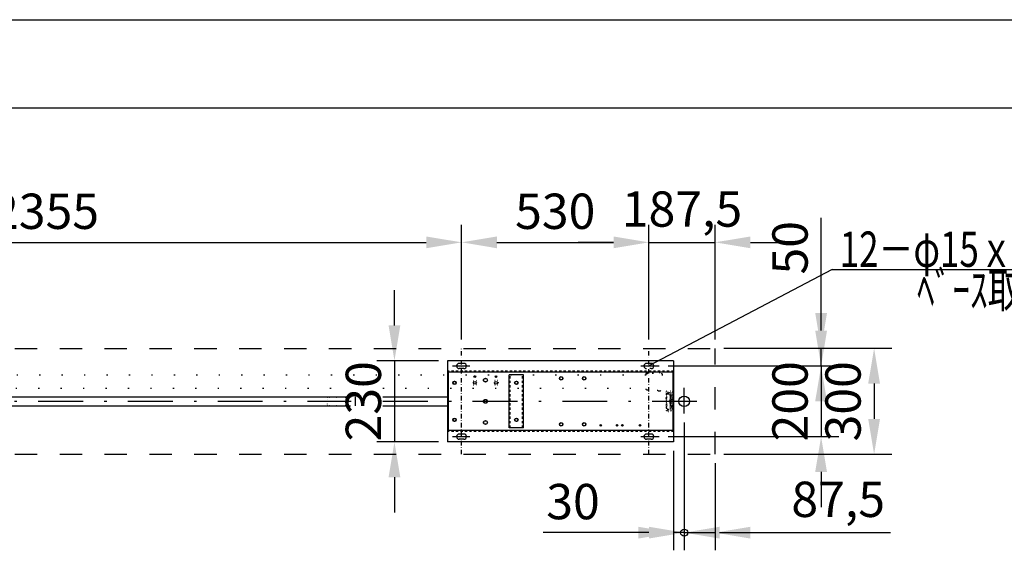
# Model space of a CAD drawing. Units: millimetres. Extents: x -299 to 10480, y -113 to 7381.
# Drawn here: x 5474 to 8261, y 5879 to 7381 of the extents above; entities that cross this region are included whole.
import ezdxf
from ezdxf.enums import TextEntityAlignment as Align

# ---------------------------------------------------------------- set-up
doc = ezdxf.new("R2010")
doc.units = ezdxf.units.MM
for name, pattern in [('DASHDOT', [25.4, 12.7, -6, 0.7, -6]), ('DASHED', [12.7, 6.35, -6.35]), ('DOT', [6.35, 0.35, -6])]:
    doc.linetypes.add(name, pattern=pattern)
doc.layers.get('Defpoints').update_dxf_attribs({"color": 4})
doc.layers.add('図枠', color=2, linetype='Continuous')
doc.layers.add('文字', color=7, linetype='Continuous')
doc.layers.add('寸法', color=6, linetype='Continuous', lineweight=0)
doc.styles.get("Standard").update_dxf_attribs({"font": 'romans.shx', "width": 0.7, "bigfont": 'extfont2.shx'})
doc.dimstyles.new('外観図', dxfattribs={"dimscale": 40, "dimtxt": 2.5, "dimasz": 2.5, "dimexe": 1.25, "dimexo": 0.625, "dimtad": 1, "dimdec": 1, "dimtxsty": 'Standard', "dimcen": 2.5, "dimclrd": 6, "dimclre": 6, "dimclrt": 4, "dimadec": 0, "dimazin": 0, "dimtfac": 1, "dimtdec": 1, "dimtmove": 0, "dimatfit": 3, "dimldrblk": 'NONE', "dimfxl": 1, "dimarcsym": 0})

# ---------------------------------------------------------------- blocks, each defined once
blk = doc.blocks.new('*D17')
at = {"layer": 'Defpoints', "color": 0}
for p in [(6724.8, 6750.7), (4369.8, 6450.7), (6724.8, 6450.7)]:
    blk.add_point(p, dxfattribs=at)
at = {"layer": '寸法', "color": 6, "lineweight": -2}
for p, q in [((4369.8, 6475.7), (4369.8, 6800.7)), ((6724.8, 6475.7), (6724.8, 6800.7)), ((4469.8, 6750.7), (6624.8, 6750.7))]:
    blk.add_line(p, q, dxfattribs=at)
at = {"layer": '寸法', "color": 6}
for points in [[(4469.8, 6767.3), (4469.8, 6734), (4369.8, 6750.7)], [(6624.8, 6767.3), (6624.8, 6734), (6724.8, 6750.7)]]:
    blk.add_solid(points, dxfattribs=at)
at = {"layer": '寸法', "color": 4, "insert": (5547.3, 6825.7), "char_height": 100, "attachment_point": 5}
blk.add_mtext('2355', dxfattribs=at)
blk = doc.blocks.new('_None')
blk = doc.blocks.new('*D18')
at = {"layer": 'Defpoints', "color": 0}
for p in [(7254.8, 6750.7), (6724.8, 6450.7), (7254.8, 6450.7)]:
    blk.add_point(p, dxfattribs=at)
at = {"layer": '寸法', "color": 6, "lineweight": -2}
for p, q in [((6724.8, 6475.7), (6724.8, 6800.7)), ((7254.8, 6475.7), (7254.8, 6800.7)), ((6824.8, 6750.7), (7154.8, 6750.7))]:
    blk.add_line(p, q, dxfattribs=at)
at = {"layer": '寸法', "color": 6}
for points in [[(6824.8, 6767.3), (6824.8, 6734), (6724.8, 6750.7)], [(7154.8, 6767.3), (7154.8, 6734), (7254.8, 6750.7)]]:
    blk.add_solid(points, dxfattribs=at)
at = {"layer": '寸法', "color": 4, "insert": (6989.8, 6825.7), "char_height": 100, "attachment_point": 5}
blk.add_mtext('530', dxfattribs=at)
blk = doc.blocks.new('*D19')
at = {"layer": 'Defpoints', "color": 0}
for p in [(7442.3, 6750.7), (7254.8, 6450.7), (7442.3, 6450.7)]:
    blk.add_point(p, dxfattribs=at)
at = {"layer": '寸法', "color": 6, "lineweight": -2}
for p, q in [((7254.8, 6475.7), (7254.8, 6800.7)), ((7442.3, 6475.7), (7442.3, 6800.7)), ((7154.8, 6750.7), (7054.8, 6750.7)), ((7254.8, 6750.7), (7442.3, 6750.7)), ((7542.3, 6750.7), (7642.3, 6750.7))]:
    blk.add_line(p, q, dxfattribs=at)
at = {"layer": '寸法', "color": 6}
for points in [[(7154.8, 6767.3), (7154.8, 6734), (7254.8, 6750.7)], [(7542.3, 6767.3), (7542.3, 6734), (7442.3, 6750.7)]]:
    blk.add_solid(points, dxfattribs=at)
at = {"layer": '寸法', "color": 4, "insert": (7348.6, 6832), "char_height": 100, "attachment_point": 5}
blk.add_mtext('187,5', dxfattribs=at)
blk = doc.blocks.new('*D20')
at = {"layer": 'Defpoints', "color": 0}
for p in [(7442.3, 6450.7), (7284.2, 6400.7), (7742.3, 6400.7)]:
    blk.add_point(p, dxfattribs=at)
at = {"layer": '寸法', "color": 6, "lineweight": -2}
for p, q in [((7742.3, 6550.7), (7742.3, 6819.9)), ((7467.3, 6450.7), (7792.3, 6450.7)), ((7742.3, 6400.7), (7742.3, 6450.7)), ((7309.2, 6400.7), (7792.3, 6400.7)), ((7742.3, 6300.7), (7742.3, 6200.7))]:
    blk.add_line(p, q, dxfattribs=at)
at = {"layer": '寸法', "color": 6}
for points in [[(7725.6, 6550.7), (7759, 6550.7), (7742.3, 6450.7)], [(7725.6, 6300.7), (7759, 6300.7), (7742.3, 6400.7)]]:
    blk.add_solid(points, dxfattribs=at)
at = {"layer": '寸法', "color": 4, "insert": (7667.3, 6735.3), "char_height": 100, "attachment_point": 5, "rotation": 90}
blk.add_mtext('50', dxfattribs=at)
blk = doc.blocks.new('*D21')
at = {"layer": 'Defpoints', "color": 0}
for p in [(7284.2, 6400.7), (7284.2, 6200.7), (7742.3, 6200.7)]:
    blk.add_point(p, dxfattribs=at)
at = {"layer": '寸法', "color": 6, "lineweight": -2}
for p, q in [((7742.3, 6500.7), (7742.3, 6600.7)), ((7309.2, 6400.7), (7792.3, 6400.7)), ((7742.3, 6400.7), (7742.3, 6200.7)), ((7309.2, 6200.7), (7792.3, 6200.7)), ((7742.3, 6100.7), (7742.3, 6000.7))]:
    blk.add_line(p, q, dxfattribs=at)
at = {"layer": '寸法', "color": 6}
for points in [[(7725.6, 6500.7), (7759, 6500.7), (7742.3, 6400.7)], [(7725.6, 6100.7), (7759, 6100.7), (7742.3, 6200.7)]]:
    blk.add_solid(points, dxfattribs=at)
at = {"layer": '寸法', "color": 4, "insert": (7667.3, 6300.7), "char_height": 100, "attachment_point": 5, "rotation": 90}
blk.add_mtext('200', dxfattribs=at)
blk = doc.blocks.new('*D22')
at = {"layer": 'Defpoints', "color": 0}
for p in [(7442.3, 6450.7), (7442.3, 6150.7), (7892.3, 6150.7)]:
    blk.add_point(p, dxfattribs=at)
at = {"layer": '寸法', "color": 6, "lineweight": -2}
for p, q in [((7467.3, 6450.7), (7942.3, 6450.7)), ((7892.3, 6350.7), (7892.3, 6250.7)), ((7467.3, 6150.7), (7942.3, 6150.7))]:
    blk.add_line(p, q, dxfattribs=at)
at = {"layer": '寸法', "color": 6}
for points in [[(7875.6, 6350.7), (7909, 6350.7), (7892.3, 6450.7)], [(7875.6, 6250.7), (7909, 6250.7), (7892.3, 6150.7)]]:
    blk.add_solid(points, dxfattribs=at)
at = {"layer": '寸法', "color": 4, "insert": (7817.3, 6300.7), "char_height": 100, "attachment_point": 5, "rotation": 90}
blk.add_mtext('300', dxfattribs=at)
blk = doc.blocks.new('*D23')
at = {"layer": 'Defpoints', "color": 0}
for p in [(7354.8, 6266), (7324.8, 6185.7), (7354.8, 5928.9)]:
    blk.add_point(p, dxfattribs=at)
at = {"layer": '寸法', "color": 6, "lineweight": -2}
for p, q in [((7354.8, 6241), (7354.8, 5878.9)), ((7324.8, 6160.7), (7324.8, 5878.9)), ((7224.8, 5928.9), (6955.5, 5928.9)), ((7354.8, 5928.9), (7324.8, 5928.9)), ((7454.8, 5928.9), (7554.8, 5928.9))]:
    blk.add_line(p, q, dxfattribs=at)
at = {"layer": '寸法', "color": 6}
for points in [[(7224.8, 5945.6), (7224.8, 5912.2), (7324.8, 5928.9)], [(7454.8, 5945.6), (7454.8, 5912.2), (7354.8, 5928.9)]]:
    blk.add_solid(points, dxfattribs=at)
at = {"layer": '寸法', "color": 4, "insert": (7040.2, 6003.9), "char_height": 100, "attachment_point": 5}
blk.add_mtext('30', dxfattribs=at)
blk = doc.blocks.new('*D24')
at = {"layer": 'Defpoints', "color": 0}
for p in [(6684.8, 6415.7), (6534.8, 6185.7), (6684.8, 6185.7)]:
    blk.add_point(p, dxfattribs=at)
at = {"layer": '寸法', "color": 6, "lineweight": -2}
for p, q in [((6534.8, 6515.7), (6534.8, 6615.7)), ((6659.8, 6415.7), (6484.8, 6415.7)), ((6534.8, 6415.7), (6534.8, 6185.7)), ((6659.8, 6185.7), (6484.8, 6185.7)), ((6534.8, 6085.7), (6534.8, 5985.7))]:
    blk.add_line(p, q, dxfattribs=at)
at = {"layer": '寸法', "color": 6}
for points in [[(6518.1, 6515.7), (6551.5, 6515.7), (6534.8, 6415.7)], [(6518.1, 6085.7), (6551.5, 6085.7), (6534.8, 6185.7)]]:
    blk.add_solid(points, dxfattribs=at)
at = {"layer": '寸法', "color": 4, "insert": (6459.8, 6300.7), "char_height": 100, "attachment_point": 5, "rotation": 90}
blk.add_mtext('230', dxfattribs=at)
blk = doc.blocks.new('*D60')
at = {"layer": 'Defpoints', "color": 0}
for p in [(7354.8, 6266), (7442.3, 6150.7), (7442.3, 5928.9)]:
    blk.add_point(p, dxfattribs=at)
at = {"layer": '寸法', "color": 6, "lineweight": -2}
for p, q in [((7354.8, 6241), (7354.8, 5878.9)), ((7442.3, 6125.7), (7442.3, 5878.9)), ((7254.8, 5928.9), (7154.8, 5928.9)), ((7354.8, 5928.9), (7442.3, 5928.9)), ((7542.3, 5928.9), (7939, 5928.9))]:
    blk.add_line(p, q, dxfattribs=at)
at = {"layer": '寸法', "color": 6}
for points in [[(7254.8, 5945.6), (7254.8, 5912.2), (7354.8, 5928.9)], [(7542.3, 5945.6), (7542.3, 5912.2), (7442.3, 5928.9)]]:
    blk.add_solid(points, dxfattribs=at)
at = {"layer": '寸法', "color": 4, "insert": (7790.7, 6010.3), "char_height": 100, "attachment_point": 5}
blk.add_mtext('87,5', dxfattribs=at)

msp = doc.modelspace()

# ---------------------------------------------------------------- linework, layer by layer
at = {"color": 4, "linetype": 'Continuous'}
for p, q in [((7774.049, 6673.443), (7254.81, 6400.652)), ((7774.049, 6673.443), (8601.595, 6673.443)), ((6698.878, 6400.652), (6748.317, 6400.652)), ((7232.126, 6400.652), (7284.201, 6400.652)), ((7354.81, 6265.996), (7354.81, 6338.728)), ((4510.544, 6313.152), (6412.285, 6313.152)), ((6502.053, 6313.152), (6684.81, 6313.152)), ((4510.544, 6288.152), (6410.553, 6288.152)), ((6502.053, 6288.152), (6684.81, 6288.152)), ((6698.878, 6200.652), (6748.317, 6200.652)), ((7232.126, 6200.652), (7284.201, 6200.652))]:
    msp.add_line(p, q, dxfattribs=at)
at = {"color": 4, "linetype": 'DASHED', "ltscale": 10}
for p, q in [((1142.31, 6450.652), (7442.31, 6450.652)), ((7442.31, 6150.652), (7442.31, 6450.652)), ((1142.31, 6150.652), (7442.31, 6150.652))]:
    msp.add_line(p, q, dxfattribs=at)
at = {"color": 4, "linetype": 'DASHDOT'}
for p, q in [((6724.81, 6150.652), (6724.81, 6450.652)), ((7254.81, 6150.652), (7254.81, 6450.652))]:
    msp.add_line(p, q, dxfattribs=at)
at = {"color": 2, "linetype": 'Continuous'}
for p, q in [((7324.81, 6415.652), (6684.81, 6415.652)), ((6684.81, 6415.652), (6684.81, 6185.652)), ((7324.81, 6415.652), (7324.81, 6185.652)), ((7324.81, 6383.352), (6684.81, 6383.352)), ((6687.11, 6383.352), (6687.11, 6217.952)), ((6731.31, 6408.152), (6718.31, 6408.152)), ((6731.31, 6393.152), (6718.31, 6393.152)), ((7261.31, 6408.152), (7248.31, 6408.152)), ((7322.51, 6383.352), (7322.51, 6217.952)), ((6859.81, 6225.652), (6859.81, 6375.652)), ((6899.81, 6375.652), (6859.81, 6375.652)), ((6899.81, 6225.652), (6899.81, 6375.652)), ((7324.81, 6217.952), (6684.81, 6217.952)), ((6899.81, 6225.652), (6859.81, 6225.652)), ((6731.31, 6208.152), (6718.31, 6208.152)), ((6731.31, 6193.152), (6718.31, 6193.152)), ((7261.31, 6208.152), (7248.31, 6208.152)), ((7261.31, 6193.152), (7248.31, 6193.152)), ((7324.81, 6185.652), (6684.81, 6185.652))]:
    msp.add_line(p, q, dxfattribs=at)
at = {"color": 4, "linetype": 'DASHED'}
for p, q in [((7324.81, 6385.652), (6684.81, 6385.652)), ((7324.81, 6215.652), (6684.81, 6215.652))]:
    msp.add_line(p, q, dxfattribs=at)
at = {"color": 7, "linetype": 'DOT', "ltscale": 10}
for p, q in [((7261.31, 6393.152), (7248.31, 6393.152)), ((7281.478, 6383.667), (7282.81, 6384.152)), ((7282.81, 6384.152), (7285.31, 6384.152)), ((7285.31, 6384.152), (7285.31, 6330.152)), ((1338.31, 6376.076), (7246.31, 6376.076)), ((7246.31, 6378.152), (7246.31, 6336.152)), ((7248.81, 6380.652), (7248.81, 6333.652)), ((7248.81, 6380.652), (7264.377, 6380.652)), ((7292.31, 6377.152), (7292.31, 6337.152)), ((4510.544, 6338.076), (6412.285, 6338.076)), ((6502.053, 6338.076), (7246.31, 6338.076)), ((7248.81, 6333.652), (7264.377, 6333.652)), ((7281.478, 6330.636), (7282.81, 6330.152)), ((7282.81, 6330.152), (7285.31, 6330.152))]:
    msp.add_line(p, q, dxfattribs=at)
at = {"color": 4, "linetype": 'DOT'}
for p, q in [((6754.81, 6353.152), (6758.56, 6359.647)), ((6766.06, 6359.647), (6758.56, 6359.647)), ((6769.81, 6353.152), (6766.06, 6359.647)), ((6814.81, 6353.152), (6818.56, 6359.647)), ((6826.06, 6359.647), (6818.56, 6359.647)), ((6829.81, 6353.152), (6826.06, 6359.647)), ((6754.81, 6353.152), (6758.56, 6346.656)), ((6766.06, 6346.656), (6758.56, 6346.656)), ((6769.81, 6353.152), (6766.06, 6346.656)), ((6814.81, 6353.152), (6818.56, 6346.656)), ((6826.06, 6346.656), (6818.56, 6346.656)), ((6829.81, 6353.152), (6826.06, 6346.656)), ((6344.81, 6312.152), (6344.81, 6289.152)), ((6344.81, 6312.152), (6410.553, 6312.152)), ((6344.81, 6289.152), (6410.553, 6289.152))]:
    msp.add_line(p, q, dxfattribs=at)
at = {"color": 2, "linetype": 'DASHED'}
for p, q in [((6862.11, 6225.652), (6862.11, 6375.652)), ((6897.51, 6225.652), (6897.51, 6375.652))]:
    msp.add_line(p, q, dxfattribs=at)
at = {"color": 7, "linetype": 'DOT'}
for p, q in [((7303.811, 6320.652), (7303.811, 6329.652)), ((7303.907, 6329.652), (7303.811, 6329.652)), ((7306.068, 6326.202), (7303.811, 6326.202)), ((7304.41, 6329.652), (7303.907, 6329.652)), ((7303.907, 6329.652), (7303.907, 6320.652)), ((7323.21, 6329.652), (7304.41, 6329.652)), ((7304.41, 6320.652), (7304.41, 6329.652)), ((7308.41, 6325.552), (7308.41, 6327.776)), ((7309.21, 6326.002), (7308.41, 6326.002)), ((7309.21, 6327.776), (7309.21, 6325.552)), ((7317.16, 6323.352), (7317.16, 6325.951)), ((7320.46, 6325.951), (7320.46, 6323.352)), ((7323.713, 6329.652), (7323.21, 6329.652)), ((7323.21, 6329.652), (7323.21, 6320.652)), ((7323.809, 6329.652), (7323.713, 6329.652)), ((7323.713, 6320.652), (7323.713, 6329.652)), ((7323.809, 6329.652), (7323.809, 6320.652)), ((7303.811, 6322.652), (7306.215, 6322.865)), ((7303.811, 6320.042), (7303.811, 6320.652)), ((7303.811, 6310.652), (7303.811, 6320.042)), ((7303.86, 6319.617), (7303.811, 6320.042)), ((7303.811, 6320.042), (7303.856, 6319.652)), ((7303.811, 6310.042), (7303.811, 6310.652)), ((7303.811, 6300.652), (7303.811, 6310.042)), ((7303.86, 6309.617), (7303.811, 6310.042)), ((7303.811, 6310.042), (7303.856, 6309.652)), ((7303.811, 6300.042), (7303.811, 6300.652)), ((7303.811, 6290.652), (7303.811, 6300.042)), ((7303.86, 6299.617), (7303.811, 6300.042)), ((7303.811, 6300.042), (7303.856, 6299.652)), ((7303.907, 6319.652), (7303.856, 6319.652)), ((7303.907, 6309.652), (7303.856, 6309.652)), ((7303.907, 6299.652), (7303.856, 6299.652)), ((7303.86, 6319.617), (7303.86, 6311.644)), ((7304.362, 6319.592), (7303.86, 6319.617)), ((7303.86, 6311.644), (7304.362, 6311.639)), ((7303.86, 6311.644), (7303.907, 6311.557)), ((7303.86, 6309.617), (7303.86, 6301.644)), ((7304.362, 6309.592), (7303.86, 6309.617)), ((7303.86, 6301.644), (7304.362, 6301.639)), ((7303.86, 6301.644), (7303.907, 6301.557)), ((7303.86, 6299.617), (7303.86, 6291.644)), ((7304.362, 6299.592), (7303.86, 6299.617)), ((7303.907, 6320.652), (7303.907, 6319.652)), ((7303.907, 6319.652), (7304.41, 6319.652)), ((7304.41, 6311.552), (7303.907, 6311.557)), ((7303.907, 6311.557), (7303.907, 6310.652)), ((7303.907, 6310.652), (7303.907, 6309.652)), ((7303.907, 6309.652), (7304.41, 6309.652)), ((7304.41, 6301.552), (7303.907, 6301.557)), ((7303.907, 6301.557), (7303.907, 6300.652)), ((7303.907, 6300.652), (7303.907, 6299.652)), ((7303.907, 6299.652), (7304.41, 6299.652)), ((7304.362, 6311.639), (7304.362, 6319.592)), ((7304.81, 6319.592), (7304.362, 6319.592)), ((7305.31, 6311.639), (7304.362, 6311.639)), ((7304.362, 6301.639), (7304.362, 6309.592)), ((7304.81, 6309.592), (7304.362, 6309.592)), ((7305.31, 6301.639), (7304.362, 6301.639)), ((7304.362, 6291.639), (7304.362, 6299.592)), ((7304.81, 6299.592), (7304.362, 6299.592)), ((7304.41, 6319.652), (7304.41, 6320.652)), ((7304.41, 6319.652), (7305.31, 6319.652)), ((7304.41, 6310.652), (7304.41, 6311.552)), ((7305.31, 6311.552), (7304.41, 6311.552)), ((7304.41, 6309.652), (7304.41, 6310.652)), ((7304.41, 6309.652), (7305.31, 6309.652)), ((7304.41, 6300.652), (7304.41, 6301.552)), ((7305.31, 6301.552), (7304.41, 6301.552)), ((7304.41, 6299.652), (7304.41, 6300.652)), ((7304.41, 6299.652), (7305.31, 6299.652)), ((7304.91, 6312.252), (7304.91, 6319.052)), ((7304.91, 6316.452), (7305.41, 6316.452)), ((7304.91, 6314.852), (7305.41, 6314.852)), ((7304.91, 6302.252), (7304.91, 6309.052)), ((7304.91, 6306.452), (7305.41, 6306.452)), ((7304.91, 6304.852), (7305.41, 6304.852)), ((7304.91, 6292.252), (7304.91, 6299.052)), ((7305.31, 6320.652), (7305.31, 6321.652)), ((7305.31, 6321.652), (7307.849, 6321.652)), ((7305.31, 6319.652), (7305.31, 6320.652)), ((7305.41, 6319.652), (7305.31, 6319.652)), ((7305.31, 6319.652), (7305.31, 6319.541)), ((7305.31, 6311.639), (7305.31, 6311.762)), ((7305.31, 6311.752), (7305.41, 6311.752)), ((7305.41, 6311.685), (7305.31, 6311.667)), ((7305.31, 6311.552), (7305.31, 6311.558)), ((7305.31, 6311.558), (7305.41, 6311.558)), ((7305.31, 6310.652), (7305.31, 6311.552)), ((7305.31, 6309.652), (7305.31, 6310.652)), ((7305.41, 6309.652), (7305.31, 6309.652)), ((7305.31, 6309.652), (7305.31, 6309.541)), ((7305.31, 6301.639), (7305.31, 6301.762)), ((7305.31, 6301.752), (7305.41, 6301.752)), ((7305.41, 6301.685), (7305.31, 6301.667)), ((7305.31, 6301.552), (7305.31, 6301.558)), ((7305.31, 6301.558), (7305.41, 6301.558)), ((7305.31, 6300.652), (7305.31, 6301.552)), ((7305.31, 6299.652), (7305.31, 6300.652)), ((7305.41, 6299.652), (7305.31, 6299.652)), ((7305.31, 6299.652), (7305.31, 6299.541)), ((7305.41, 6321.502), (7314.41, 6321.502)), ((7305.41, 6320.652), (7305.41, 6321.502)), ((7305.41, 6310.652), (7305.41, 6320.652)), ((7305.41, 6319.577), (7305.41, 6311.727)), ((7305.41, 6300.652), (7305.41, 6310.652)), ((7305.41, 6309.577), (7305.41, 6301.727)), ((7305.41, 6290.652), (7305.41, 6300.652)), ((7305.41, 6299.577), (7305.41, 6291.727)), ((7306.96, 6325.052), (7307.91, 6325.052)), ((7306.96, 6324.252), (7306.96, 6325.052)), ((7307.91, 6324.252), (7306.96, 6324.252)), ((7307.46, 6324.252), (7307.46, 6325.052)), ((7308.41, 6321.527), (7308.41, 6323.752)), ((7308.41, 6323.302), (7309.21, 6323.302)), ((7309.21, 6321.527), (7309.21, 6323.752)), ((7309.71, 6325.052), (7310.66, 6325.052)), ((7309.71, 6324.252), (7310.66, 6324.252)), ((7309.77, 6321.652), (7314.51, 6321.652)), ((7310.16, 6324.252), (7310.16, 6325.052)), ((7310.66, 6325.052), (7310.66, 6324.252)), ((7314.41, 6321.502), (7314.41, 6320.652)), ((7314.41, 6320.652), (7314.41, 6310.652)), ((7314.51, 6319.652), (7314.41, 6319.652)), ((7322.21, 6319.577), (7314.41, 6319.577)), ((7314.41, 6311.727), (7322.21, 6311.727)), ((7315.76, 6311.649), (7314.41, 6311.649)), ((7314.41, 6311.558), (7314.51, 6311.558)), ((7314.41, 6310.652), (7314.41, 6300.652)), ((7314.51, 6309.652), (7314.41, 6309.652)), ((7322.21, 6309.577), (7314.41, 6309.577)), ((7314.41, 6301.727), (7322.21, 6301.727)), ((7315.76, 6301.649), (7314.41, 6301.649)), ((7314.41, 6301.558), (7314.51, 6301.558)), ((7314.41, 6300.652), (7314.41, 6290.652)), ((7314.51, 6299.652), (7314.41, 6299.652)), ((7322.21, 6299.577), (7314.41, 6299.577)), ((7314.51, 6321.652), (7314.51, 6320.652)), ((7314.51, 6320.652), (7314.51, 6319.652)), ((7314.51, 6319.652), (7323.21, 6319.652)), ((7314.51, 6311.558), (7314.51, 6311.552)), ((7323.21, 6311.552), (7314.51, 6311.552)), ((7314.51, 6311.552), (7314.51, 6310.652)), ((7314.51, 6310.652), (7314.51, 6309.652)), ((7314.51, 6309.652), (7323.21, 6309.652)), ((7314.51, 6301.558), (7314.51, 6301.552)), ((7323.21, 6301.552), (7314.51, 6301.552)), ((7314.51, 6301.552), (7314.51, 6300.652)), ((7314.51, 6300.652), (7314.51, 6299.652)), ((7314.51, 6299.652), (7323.21, 6299.652)), ((7314.91, 6312.252), (7314.91, 6319.052)), ((7314.91, 6316.452), (7315.918, 6316.452)), ((7314.91, 6314.852), (7315.918, 6314.852)), ((7314.91, 6302.252), (7314.91, 6309.052)), ((7314.91, 6306.452), (7315.918, 6306.452)), ((7314.91, 6304.852), (7315.918, 6304.852)), ((7314.91, 6292.252), (7314.91, 6299.052)), ((7315.41, 6319.552), (7322.21, 6319.552)), ((7322.21, 6311.752), (7315.41, 6311.752)), ((7315.41, 6309.552), (7322.21, 6309.552)), ((7322.21, 6301.752), (7315.41, 6301.752)), ((7315.41, 6299.552), (7322.21, 6299.552)), ((7315.76, 6311.727), (7315.76, 6311.649)), ((7315.76, 6311.649), (7316.26, 6311.654)), ((7315.76, 6301.727), (7315.76, 6301.649)), ((7315.76, 6301.649), (7316.26, 6301.654)), ((7316.26, 6311.654), (7316.26, 6311.727)), ((7316.81, 6311.72), (7316.26, 6311.694)), ((7316.26, 6301.654), (7316.26, 6301.727)), ((7316.81, 6301.72), (7316.26, 6301.694)), ((7316.76, 6316.102), (7317.86, 6316.102)), ((7316.76, 6315.202), (7316.76, 6316.102)), ((7317.86, 6315.202), (7316.76, 6315.202)), ((7316.76, 6306.102), (7317.86, 6306.102)), ((7316.76, 6305.202), (7316.76, 6306.102)), ((7317.86, 6305.202), (7316.76, 6305.202)), ((7316.81, 6311.72), (7316.81, 6311.727)), ((7322.01, 6311.72), (7316.81, 6311.72)), ((7316.81, 6301.72), (7316.81, 6301.727)), ((7322.01, 6301.72), (7316.81, 6301.72)), ((7317.41, 6316.102), (7317.41, 6315.202)), ((7317.41, 6306.102), (7317.41, 6305.202)), ((7318.01, 6318.543), (7318.01, 6319.552)), ((7318.01, 6311.752), (7318.01, 6312.76)), ((7318.01, 6308.543), (7318.01, 6309.552)), ((7318.01, 6301.752), (7318.01, 6302.76)), ((7318.01, 6298.543), (7318.01, 6299.552)), ((7318.36, 6316.602), (7318.36, 6318.618)), ((7318.36, 6317.052), (7319.26, 6317.052)), ((7318.36, 6312.685), (7318.36, 6314.702)), ((7318.36, 6314.252), (7319.26, 6314.252)), ((7318.36, 6306.602), (7318.36, 6308.618)), ((7318.36, 6307.052), (7319.26, 6307.052)), ((7318.36, 6302.685), (7318.36, 6304.702)), ((7318.36, 6304.252), (7319.26, 6304.252)), ((7318.36, 6296.602), (7318.36, 6298.618)), ((7319.26, 6318.618), (7319.26, 6316.602)), ((7319.26, 6314.702), (7319.26, 6312.685)), ((7319.26, 6308.618), (7319.26, 6306.602)), ((7319.26, 6304.702), (7319.26, 6302.685)), ((7319.26, 6298.618), (7319.26, 6296.602)), ((7319.61, 6319.552), (7319.61, 6318.543)), ((7319.61, 6311.752), (7319.61, 6312.76)), ((7319.61, 6309.552), (7319.61, 6308.543)), ((7319.61, 6301.752), (7319.61, 6302.76)), ((7319.61, 6299.552), (7319.61, 6298.543)), ((7319.76, 6316.102), (7320.86, 6316.102)), ((7320.86, 6315.202), (7319.76, 6315.202)), ((7319.76, 6306.102), (7320.86, 6306.102)), ((7320.86, 6305.202), (7319.76, 6305.202)), ((7320.21, 6316.102), (7320.21, 6315.202)), ((7320.21, 6306.102), (7320.21, 6305.202)), ((7320.86, 6316.102), (7320.86, 6315.202)), ((7320.86, 6306.102), (7320.86, 6305.202)), ((7322.71, 6316.452), (7321.701, 6316.452)), ((7322.71, 6314.852), (7321.701, 6314.852)), ((7322.71, 6306.452), (7321.701, 6306.452)), ((7322.71, 6304.852), (7321.701, 6304.852)), ((7322.01, 6311.72), (7322.01, 6311.727)), ((7322.31, 6311.667), (7322.01, 6311.72)), ((7322.01, 6301.72), (7322.01, 6301.727)), ((7322.31, 6301.667), (7322.01, 6301.72)), ((7322.21, 6319.552), (7322.21, 6319.577)), ((7322.21, 6311.752), (7322.31, 6311.752)), ((7322.21, 6311.727), (7322.21, 6311.752)), ((7322.21, 6309.552), (7322.21, 6309.577)), ((7322.21, 6301.752), (7322.31, 6301.752)), ((7322.21, 6301.727), (7322.21, 6301.752)), ((7322.21, 6299.552), (7322.21, 6299.577)), ((7322.31, 6319.652), (7322.31, 6319.541)), ((7322.31, 6311.639), (7322.31, 6311.762)), ((7323.257, 6311.639), (7322.31, 6311.639)), ((7322.31, 6309.652), (7322.31, 6309.541)), ((7322.31, 6301.639), (7322.31, 6301.762)), ((7323.257, 6301.639), (7322.31, 6301.639)), ((7322.31, 6299.652), (7322.31, 6299.541)), ((7322.71, 6319.052), (7322.71, 6312.252)), ((7322.71, 6309.052), (7322.71, 6302.252)), ((7322.71, 6299.052), (7322.71, 6292.252)), ((7323.257, 6319.592), (7322.81, 6319.592)), ((7323.257, 6309.592), (7322.81, 6309.592)), ((7323.257, 6299.592), (7322.81, 6299.592)), ((7323.21, 6320.652), (7323.21, 6319.652)), ((7323.21, 6319.652), (7323.713, 6319.652)), ((7323.713, 6311.557), (7323.21, 6311.552)), ((7323.21, 6311.552), (7323.21, 6310.652)), ((7323.21, 6310.652), (7323.21, 6309.652)), ((7323.21, 6309.652), (7323.713, 6309.652)), ((7323.713, 6301.557), (7323.21, 6301.552)), ((7323.21, 6301.552), (7323.21, 6300.652)), ((7323.21, 6300.652), (7323.21, 6299.652)), ((7323.21, 6299.652), (7323.713, 6299.652)), ((7323.76, 6319.617), (7323.257, 6319.592)), ((7323.257, 6319.592), (7323.257, 6311.639)), ((7323.257, 6311.639), (7323.76, 6311.644)), ((7323.76, 6309.617), (7323.257, 6309.592)), ((7323.257, 6309.592), (7323.257, 6301.639)), ((7323.257, 6301.639), (7323.76, 6301.644)), ((7323.76, 6299.617), (7323.257, 6299.592)), ((7323.257, 6299.592), (7323.257, 6291.639)), ((7323.713, 6319.652), (7323.713, 6320.652)), ((7323.764, 6319.652), (7323.713, 6319.652)), ((7323.713, 6311.557), (7323.76, 6311.644)), ((7323.713, 6310.652), (7323.713, 6311.557)), ((7323.713, 6309.652), (7323.713, 6310.652)), ((7323.764, 6309.652), (7323.713, 6309.652)), ((7323.713, 6301.557), (7323.76, 6301.644)), ((7323.713, 6300.652), (7323.713, 6301.557)), ((7323.713, 6299.652), (7323.713, 6300.652)), ((7323.764, 6299.652), (7323.713, 6299.652)), ((7323.809, 6320.042), (7323.76, 6319.617)), ((7323.76, 6311.644), (7323.76, 6319.617)), ((7323.809, 6310.042), (7323.76, 6309.617)), ((7323.76, 6301.644), (7323.76, 6309.617)), ((7323.809, 6300.042), (7323.76, 6299.617)), ((7323.76, 6291.644), (7323.76, 6299.617)), ((7323.764, 6319.652), (7323.809, 6320.042)), ((7323.764, 6309.652), (7323.809, 6310.042)), ((7323.764, 6299.652), (7323.809, 6300.042)), ((7323.809, 6320.652), (7323.809, 6320.042)), ((7323.809, 6320.042), (7323.809, 6310.652)), ((7323.809, 6310.652), (7323.809, 6310.042)), ((7323.809, 6310.042), (7323.809, 6300.652)), ((7323.809, 6300.652), (7323.809, 6300.042)), ((7323.809, 6300.042), (7323.809, 6290.652)), ((7303.811, 6290.042), (7303.811, 6290.652)), ((7303.811, 6271.652), (7303.811, 6290.042)), ((7303.86, 6289.617), (7303.811, 6290.042)), ((7303.811, 6290.042), (7303.856, 6289.652)), ((7303.811, 6271.652), (7303.907, 6271.652)), ((7303.907, 6289.652), (7303.856, 6289.652)), ((7303.86, 6291.644), (7304.362, 6291.639)), ((7303.86, 6291.644), (7303.907, 6291.557)), ((7304.362, 6289.592), (7303.86, 6289.617)), ((7303.86, 6289.617), (7303.86, 6281.644)), ((7303.86, 6281.644), (7304.362, 6281.639)), ((7303.86, 6281.644), (7303.907, 6281.557)), ((7304.41, 6291.552), (7303.907, 6291.557)), ((7303.907, 6291.557), (7303.907, 6290.652)), ((7303.907, 6290.652), (7303.907, 6289.652)), ((7303.907, 6289.652), (7304.41, 6289.652)), ((7304.41, 6281.552), (7303.907, 6281.557)), ((7303.907, 6281.557), (7303.907, 6271.652)), ((7303.907, 6271.652), (7304.41, 6271.652)), ((7305.31, 6291.639), (7304.362, 6291.639)), ((7304.362, 6281.639), (7304.362, 6289.592)), ((7304.81, 6289.592), (7304.362, 6289.592)), ((7305.31, 6281.639), (7304.362, 6281.639)), ((7304.41, 6290.652), (7304.41, 6291.552)), ((7305.31, 6291.552), (7304.41, 6291.552)), ((7304.41, 6289.652), (7304.41, 6290.652)), ((7304.41, 6289.652), (7305.31, 6289.652)), ((7305.31, 6281.552), (7304.41, 6281.552)), ((7304.41, 6281.552), (7304.41, 6271.652)), ((7304.41, 6271.652), (7323.21, 6271.652)), ((7304.91, 6296.452), (7305.41, 6296.452)), ((7304.91, 6294.852), (7305.41, 6294.852)), ((7304.91, 6282.252), (7304.91, 6289.052)), ((7304.91, 6286.452), (7305.41, 6286.452)), ((7304.91, 6284.852), (7305.41, 6284.852)), ((7305.31, 6291.639), (7305.31, 6291.762)), ((7305.31, 6291.752), (7305.41, 6291.752)), ((7305.41, 6291.685), (7305.31, 6291.667)), ((7305.31, 6291.552), (7305.31, 6291.558)), ((7305.31, 6291.558), (7305.41, 6291.558)), ((7305.31, 6290.652), (7305.31, 6291.552)), ((7305.31, 6289.652), (7305.31, 6290.652)), ((7305.41, 6289.652), (7305.31, 6289.652)), ((7305.31, 6289.652), (7305.31, 6289.541)), ((7305.31, 6281.639), (7305.31, 6281.762)), ((7305.31, 6281.752), (7305.41, 6281.752)), ((7305.41, 6281.685), (7305.31, 6281.667)), ((7305.31, 6281.552), (7305.31, 6281.558)), ((7305.31, 6281.558), (7305.41, 6281.558)), ((7305.31, 6279.652), (7305.31, 6281.552)), ((7307.849, 6279.652), (7305.31, 6279.652)), ((7305.41, 6279.802), (7305.41, 6290.652)), ((7305.41, 6289.577), (7305.41, 6281.727)), ((7314.41, 6279.802), (7305.41, 6279.802)), ((7306.96, 6277.052), (7307.91, 6277.052)), ((7306.96, 6276.252), (7306.96, 6277.052)), ((7307.91, 6276.252), (7306.96, 6276.252)), ((7307.26, 6271.652), (7307.26, 6273.909)), ((7307.46, 6276.252), (7307.46, 6277.052)), ((7308.41, 6277.552), (7308.41, 6279.776)), ((7309.21, 6278.002), (7308.41, 6278.002)), ((7308.41, 6273.527), (7308.41, 6275.752)), ((7308.41, 6275.302), (7309.21, 6275.302)), ((7309.21, 6279.661), (7309.21, 6277.552)), ((7309.21, 6273.527), (7309.21, 6275.752)), ((7309.71, 6277.052), (7310.66, 6277.052)), ((7309.71, 6276.252), (7310.66, 6276.252)), ((7314.51, 6279.652), (7309.77, 6279.652)), ((7310.16, 6276.252), (7310.16, 6277.052)), ((7310.36, 6271.652), (7310.36, 6273.909)), ((7310.66, 6277.052), (7310.66, 6276.252)), ((7314.41, 6291.727), (7322.21, 6291.727)), ((7315.76, 6291.649), (7314.41, 6291.649)), ((7314.41, 6291.558), (7314.51, 6291.558)), ((7314.41, 6290.652), (7314.41, 6279.802)), ((7314.51, 6289.652), (7314.41, 6289.652)), ((7322.21, 6289.577), (7314.41, 6289.577)), ((7314.41, 6281.727), (7322.21, 6281.727)), ((7316.26, 6281.649), (7314.41, 6281.649)), ((7314.41, 6281.558), (7314.51, 6281.558)), ((7314.51, 6291.558), (7314.51, 6291.552)), ((7323.21, 6291.552), (7314.51, 6291.552)), ((7314.51, 6291.552), (7314.51, 6290.652)), ((7314.51, 6290.652), (7314.51, 6289.652)), ((7314.51, 6289.652), (7323.21, 6289.652)), ((7314.51, 6281.558), (7314.51, 6281.552)), ((7314.51, 6281.552), (7314.51, 6279.652)), ((7323.21, 6281.552), (7314.51, 6281.552)), ((7314.91, 6296.452), (7315.918, 6296.452)), ((7314.91, 6294.852), (7315.918, 6294.852)), ((7314.91, 6282.252), (7314.91, 6289.052)), ((7314.91, 6286.452), (7315.918, 6286.452)), ((7314.91, 6284.852), (7315.918, 6284.852)), ((7322.21, 6291.752), (7315.41, 6291.752)), ((7315.41, 6289.552), (7322.21, 6289.552)), ((7322.21, 6281.752), (7315.41, 6281.752)), ((7315.76, 6291.727), (7315.76, 6291.649)), ((7315.76, 6291.649), (7316.26, 6291.654)), ((7316.26, 6291.654), (7316.26, 6291.727)), ((7316.81, 6291.72), (7316.26, 6291.694)), ((7316.26, 6281.649), (7316.26, 6281.727)), ((7316.81, 6281.72), (7316.26, 6281.694)), ((7316.76, 6296.102), (7317.86, 6296.102)), ((7316.76, 6295.202), (7316.76, 6296.102)), ((7317.86, 6295.202), (7316.76, 6295.202)), ((7316.76, 6285.202), (7316.76, 6286.102)), ((7316.76, 6286.102), (7317.86, 6286.102)), ((7317.86, 6285.202), (7316.76, 6285.202)), ((7316.81, 6291.72), (7316.81, 6291.727)), ((7322.01, 6291.72), (7316.81, 6291.72)), ((7316.81, 6281.72), (7316.81, 6281.727)), ((7322.01, 6281.72), (7316.81, 6281.72)), ((7317.16, 6275.352), (7317.16, 6277.951)), ((7317.41, 6296.102), (7317.41, 6295.202)), ((7317.41, 6286.102), (7317.41, 6285.202)), ((7318.01, 6291.752), (7318.01, 6292.76)), ((7318.01, 6288.543), (7318.01, 6289.552)), ((7318.01, 6281.752), (7318.01, 6282.76)), ((7318.36, 6297.052), (7319.26, 6297.052)), ((7318.36, 6292.685), (7318.36, 6294.702)), ((7318.36, 6294.252), (7319.26, 6294.252)), ((7318.36, 6286.602), (7318.36, 6288.618)), ((7318.36, 6287.052), (7319.26, 6287.052)), ((7318.36, 6282.685), (7318.36, 6284.702)), ((7318.36, 6284.252), (7319.26, 6284.252)), ((7319.26, 6294.702), (7319.26, 6292.685)), ((7319.26, 6288.618), (7319.26, 6286.602)), ((7319.26, 6284.702), (7319.26, 6282.685)), ((7319.61, 6291.752), (7319.61, 6292.76)), ((7319.61, 6289.552), (7319.61, 6288.543)), ((7319.61, 6281.752), (7319.61, 6282.76)), ((7319.76, 6296.102), (7320.86, 6296.102)), ((7320.86, 6295.202), (7319.76, 6295.202)), ((7319.76, 6286.102), (7320.86, 6286.102)), ((7320.86, 6285.202), (7319.76, 6285.202)), ((7320.21, 6296.102), (7320.21, 6295.202)), ((7320.21, 6286.102), (7320.21, 6285.202)), ((7320.46, 6277.951), (7320.46, 6275.352)), ((7320.86, 6296.102), (7320.86, 6295.202)), ((7320.86, 6286.102), (7320.86, 6285.202)), ((7322.71, 6296.452), (7321.701, 6296.452)), ((7322.71, 6294.852), (7321.701, 6294.852)), ((7322.71, 6286.452), (7321.701, 6286.452)), ((7322.71, 6284.852), (7321.701, 6284.852)), ((7322.01, 6291.72), (7322.01, 6291.727)), ((7322.31, 6291.667), (7322.01, 6291.72)), ((7322.01, 6281.72), (7322.01, 6281.727)), ((7322.31, 6281.667), (7322.01, 6281.72)), ((7322.21, 6291.752), (7322.31, 6291.752)), ((7322.21, 6291.727), (7322.21, 6291.752)), ((7322.21, 6289.552), (7322.21, 6289.577)), ((7322.21, 6281.752), (7322.31, 6281.752)), ((7322.21, 6281.727), (7322.21, 6281.752)), ((7322.31, 6291.639), (7322.31, 6291.762)), ((7323.257, 6291.639), (7322.31, 6291.639)), ((7322.31, 6289.652), (7322.31, 6289.541)), ((7322.31, 6281.639), (7322.31, 6281.762)), ((7323.257, 6281.639), (7322.31, 6281.639)), ((7322.71, 6289.052), (7322.71, 6282.252)), ((7323.257, 6289.592), (7322.81, 6289.592)), ((7323.713, 6291.557), (7323.21, 6291.552)), ((7323.21, 6291.552), (7323.21, 6290.652)), ((7323.21, 6290.652), (7323.21, 6289.652)), ((7323.21, 6289.652), (7323.713, 6289.652)), ((7323.713, 6281.557), (7323.21, 6281.552)), ((7323.21, 6281.552), (7323.21, 6271.652)), ((7323.21, 6271.652), (7323.713, 6271.652)), ((7323.257, 6291.639), (7323.76, 6291.644)), ((7323.76, 6289.617), (7323.257, 6289.592)), ((7323.257, 6289.592), (7323.257, 6281.639)), ((7323.257, 6281.639), (7323.76, 6281.644)), ((7323.713, 6291.557), (7323.76, 6291.644)), ((7323.713, 6290.652), (7323.713, 6291.557)), ((7323.713, 6289.652), (7323.713, 6290.652)), ((7323.764, 6289.652), (7323.713, 6289.652)), ((7323.713, 6281.557), (7323.76, 6281.644)), ((7323.713, 6271.652), (7323.713, 6281.557)), ((7323.713, 6271.652), (7323.809, 6271.652)), ((7323.809, 6290.042), (7323.76, 6289.617)), ((7323.76, 6281.644), (7323.76, 6289.617)), ((7323.764, 6289.652), (7323.809, 6290.042)), ((7323.809, 6290.652), (7323.809, 6290.042)), ((7323.809, 6290.042), (7323.809, 6271.652))]:
    msp.add_line(p, q, dxfattribs=at)
at = {"color": 4, "linetype": 'DASHDOT', "ltscale": 10}
for p, q in [((4510.544, 6300.652), (6412.285, 6300.652)), ((6502.053, 6300.652), (7442.31, 6300.652))]:
    msp.add_line(p, q, dxfattribs=at)
at = {"color": 6, "linetype": 'Continuous'}
msp.add_line((6424.81, 6288.152), (6424.81, 6313.152), dxfattribs=at)
at = {"color": 2, "linetype": 'Continuous'}
for centre, radius in [((6704.81, 6353.152), 5), ((6704.81, 6353.152), 5), ((6704.81, 6353.152), 5), ((6704.81, 6353.152), 4.25), ((6704.81, 6353.152), 4.25), ((6762.31, 6370.652), 2.5), ((6762.31, 6370.652), 1.5), ((6792.31, 6360.652), 5.5), ((6792.31, 6360.652), 5), ((6792.31, 6360.652), 5), ((6792.31, 6360.652), 5), ((6822.31, 6370.652), 2.5), ((6822.31, 6370.652), 1.5), ((6879.81, 6353.152), 5), ((6879.81, 6353.152), 5), ((6879.81, 6353.152), 5), ((6879.81, 6353.152), 4.25), ((6879.81, 6353.152), 4.25), ((7006.784, 6365.652), 5), ((7006.784, 6365.652), 4.25), ((7071.81, 6365.652), 5), ((7071.81, 6365.652), 4.25), ((6792.31, 6300.652), 5.5), ((6792.31, 6300.652), 5), ((6792.31, 6300.652), 5), ((6792.31, 6300.652), 5), ((7354.81, 6300.652), 15), ((6704.81, 6248.152), 5), ((6704.81, 6248.152), 4.25), ((6792.31, 6240.652), 5.5), ((6792.31, 6240.652), 5), ((6879.81, 6248.152), 5), ((6879.81, 6248.152), 4.25), ((7006.81, 6235.652), 5), ((7006.81, 6235.652), 4.25), ((7071.81, 6235.662), 5), ((7071.81, 6235.662), 4.25), ((7118.81, 6232.652), 2), ((7118.81, 6232.652), 1.65), ((7164.81, 6232.652), 2), ((7164.81, 6232.652), 1.65), ((7179.81, 6232.652), 2), ((7179.81, 6232.652), 1.65), ((7229.81, 6232.652), 2), ((7229.81, 6232.652), 1.65)]:
    msp.add_circle(centre, radius, dxfattribs=at)
at = {"color": 4, "linetype": 'Continuous'}
for centre in [(6762.31, 6353.152), (6822.31, 6353.152)]:
    msp.add_circle(centre, 4, dxfattribs=at)
at = {"color": 7, "linetype": 'DOT'}
for centre, radius in [((7308.81, 6324.652), 3.15), ((7308.81, 6324.652), 3.036), ((7318.81, 6324.652), 3.6), ((7318.81, 6324.652), 3.5), ((7318.81, 6315.652), 3), ((7318.81, 6305.652), 3), ((7318.81, 6295.652), 3), ((7308.81, 6276.652), 3.15), ((7308.81, 6276.652), 3.036), ((7318.81, 6276.652), 3.6), ((7318.81, 6276.652), 3.5), ((7318.81, 6285.652), 3)]:
    msp.add_circle(centre, radius, dxfattribs=at)
at = {"color": 6, "linetype": 'Continuous'}
msp.add_circle((7354.81, 5928.91), 10, dxfattribs=at)
at = {"color": 2, "linetype": 'Continuous'}
for centre, start, end in [((6718.31, 6400.652), 90, 270), ((6731.31, 6400.652), 270, 90), ((7248.31, 6400.652), 90, 270), ((7261.31, 6400.652), 270, 90), ((6718.31, 6200.652), 90, 270), ((6731.31, 6200.652), 270, 90), ((7248.31, 6200.652), 90, 270), ((7261.31, 6200.652), 270, 90)]:
    msp.add_arc(centre, 7.5, start, end, dxfattribs=at)
at = {"color": 7, "linetype": 'DOT', "ltscale": 10}
for centre, radius, start, end in [((7264.377, 6430.652), 50, 270, 290), ((7285.31, 6377.152), 7, 0, 90), ((7248.81, 6378.152), 2.5, 90, 180), ((7248.81, 6336.152), 2.5, 180, 270), ((7264.377, 6283.652), 50, 70, 90), ((7285.31, 6337.152), 7, 270, 0)]:
    msp.add_arc(centre, radius, start, end, dxfattribs=at)
at = {"color": 7, "linetype": 'DOT'}
for centre, radius, start, end in [((7318.81, 6324.652), 2.1, 38.213211, 141.786789), ((7305.41, 6319.052), 0.5, 90, 180), ((7305.41, 6312.252), 0.5, 180, 270), ((7305.41, 6309.052), 0.5, 90, 180), ((7305.41, 6302.252), 0.5, 180, 270), ((7305.41, 6299.052), 0.5, 90, 180), ((7307.91, 6325.552), 0.5, 270, 0), ((7307.91, 6323.752), 0.5, 0, 90), ((7309.71, 6325.552), 0.5, 180, 270), ((7309.71, 6323.752), 0.5, 90, 180), ((7313.81, 6315.652), 1.6, 46.567463, 67.975687), ((7313.81, 6315.652), 1.4, 38.213211, 64.623066), ((7313.81, 6315.652), 1.4, 295.376934, 321.786789), ((7313.81, 6315.652), 1.6, 292.024313, 313.432537), ((7313.81, 6305.652), 1.6, 46.567463, 67.975687), ((7313.81, 6305.652), 1.4, 38.213211, 64.623066), ((7313.81, 6305.652), 1.4, 295.376934, 321.786789), ((7313.81, 6305.652), 1.6, 292.024313, 313.432537), ((7315.41, 6319.052), 0.5, 90, 180), ((7315.41, 6312.252), 0.5, 180, 270), ((7315.41, 6309.052), 0.5, 90, 180), ((7315.41, 6302.252), 0.5, 180, 270), ((7315.41, 6299.052), 0.5, 90, 180), ((7318.81, 6324.652), 2.1, 218.213211, 321.786789), ((7317.86, 6316.602), 0.5, 270, 0), ((7317.86, 6314.702), 0.5, 0, 90), ((7317.86, 6306.602), 0.5, 270, 0), ((7317.86, 6304.702), 0.5, 0, 90), ((7319.76, 6316.602), 0.5, 180, 270), ((7319.76, 6314.702), 0.5, 90, 180), ((7319.76, 6306.602), 0.5, 180, 270), ((7319.76, 6304.702), 0.5, 90, 180), ((7322.21, 6319.052), 0.5, 0, 90), ((7322.21, 6312.252), 0.5, 270, 0), ((7322.21, 6309.052), 0.5, 0, 90), ((7322.21, 6302.252), 0.5, 270, 0), ((7322.21, 6299.052), 0.5, 0, 90), ((7305.41, 6292.252), 0.5, 180, 270), ((7305.41, 6289.052), 0.5, 90, 180), ((7305.41, 6282.252), 0.5, 180, 270), ((7307.91, 6277.552), 0.5, 270, 0), ((7307.91, 6275.752), 0.5, 0, 90), ((7309.71, 6277.552), 0.5, 180, 270), ((7309.71, 6275.752), 0.5, 90, 180), ((7313.81, 6295.652), 1.6, 46.567463, 67.975687), ((7313.81, 6295.652), 1.4, 38.213211, 64.623066), ((7313.81, 6295.652), 1.4, 295.376934, 321.786789), ((7313.81, 6295.652), 1.6, 292.024313, 313.432537), ((7313.81, 6285.652), 1.6, 46.567463, 67.975687), ((7313.81, 6285.652), 1.4, 38.213211, 64.623066), ((7313.81, 6285.652), 1.4, 295.376934, 321.786789), ((7313.81, 6285.652), 1.6, 292.024313, 313.432537), ((7315.41, 6292.252), 0.5, 180, 270), ((7315.41, 6289.052), 0.5, 90, 180), ((7315.41, 6282.252), 0.5, 180, 270), ((7318.81, 6276.652), 2.1, 38.213211, 141.786789), ((7318.81, 6276.652), 2.1, 218.213211, 321.786789), ((7317.86, 6296.602), 0.5, 270, 0), ((7317.86, 6294.702), 0.5, 0, 90), ((7317.86, 6286.602), 0.5, 270, 0), ((7317.86, 6284.702), 0.5, 0, 90), ((7319.76, 6296.602), 0.5, 180, 270), ((7319.76, 6294.702), 0.5, 90, 180), ((7319.76, 6286.602), 0.5, 180, 270), ((7319.76, 6284.702), 0.5, 90, 180), ((7322.21, 6292.252), 0.5, 270, 0), ((7322.21, 6289.052), 0.5, 0, 90), ((7322.21, 6282.252), 0.5, 270, 0)]:
    msp.add_arc(centre, radius, start, end, dxfattribs=at)
at = {"layer": 'Defpoints', "color": 4, "linetype": 'Continuous'}
msp.add_line((-20.204, 7380.961), (10479.796, 7380.961), dxfattribs=at)
at = {"layer": '図枠', "color": 2, "linetype": 'Continuous'}
msp.add_line((10229.796, 7130.961), (229.796, 7130.961), dxfattribs=at)

# ---------------------------------------------------------------- texts
at = {"layer": '文字', "color": 7}
for s, width, p, p2 in [('12－φ15ｘ28長穴', 0.698835, (7795.099, 6681.336), (8595.099, 6681.336)), ('ﾍﾞｰｽ取付用', 0.882353, (8013.794, 6565.992), (8513.794, 6565.992))]:
    msp.add_text(s, height=100, dxfattribs=dict(at, width=width)).set_placement(p, p2, align=Align.FIT)

# ---------------------------------------------------------------- dimensions: what is measured, and where the dimension line sits
at = {"layer": '寸法'}
for base, p1, p2, picture, middle in [((6724.81, 6750.652), (4369.81, 6450.652), (6724.81, 6450.652), '*D17', (5547.31, 6825.652)), ((7254.81, 6750.652), (6724.81, 6450.652), (7254.81, 6450.652), '*D18', (6989.81, 6825.652))]:
    dim = msp.add_linear_dim(base=base, p1=p1, p2=p2, dimstyle='外観図', dxfattribs=at)
    dim.commit()
    dim.dimension.update_dxf_attribs({"geometry": picture, "text_midpoint": middle})
for base, p1, p2, picture, middle in [((7442.31, 6750.652), (7254.81, 6450.652), (7442.31, 6450.652), '*D19', (7348.56, 6750.652)), ((7354.81, 5928.91), (7324.81, 6185.652), (7354.81, 6265.996), '*D23', (7040.165, 5928.91))]:
    dim = msp.add_linear_dim(base=base, p1=p1, p2=p2, dimstyle='外観図', dxfattribs=at)
    dim.commit()
    dim.dimension.update_dxf_attribs({"geometry": picture, "text_midpoint": middle, "dimtype": 160})
for base, p1, p2, picture, middle in [((7742.31, 6400.652), (7442.31, 6450.652), (7284.201, 6400.652), '*D20', (7742.31, 6735.296)), ((7742.31, 6200.652), (7284.201, 6400.652), (7284.201, 6200.652), '*D21', (7742.31, 6300.652))]:
    dim = msp.add_linear_dim(base=base, p1=p1, p2=p2, angle=90, dimstyle='外観図', dxfattribs=at)
    dim.commit()
    dim.dimension.update_dxf_attribs({"geometry": picture, "text_midpoint": middle, "dimtype": 160})
dim = msp.add_linear_dim(base=(6534.81, 6185.652), p1=(6684.81, 6415.652), p2=(6684.81, 6185.652), angle=90, dimstyle='外観図', override={"dimtfill": 1}, dxfattribs=at)
dim.commit()
dim.dimension.update_dxf_attribs({"geometry": '*D24', "text_midpoint": (6534.81, 6300.652), "dimtype": 160})
dim = msp.add_linear_dim(base=(7892.31, 6150.652), p1=(7442.31, 6450.652), p2=(7442.31, 6150.652), angle=90, dimstyle='外観図', dxfattribs=at)
dim.commit()
dim.dimension.update_dxf_attribs({"geometry": '*D22', "text_midpoint": (7817.31, 6300.652)})
dim = msp.add_linear_dim(base=(7442.31, 5928.91), p1=(7354.81, 6265.996), p2=(7442.31, 6150.652), dimstyle='外観図', override={"dimtfill": 1}, dxfattribs=at)
dim.commit()
dim.dimension.update_dxf_attribs({"geometry": '*D60', "text_midpoint": (7790.66, 5928.91), "dimtype": 160})

doc.saveas('drawing.dxf')
